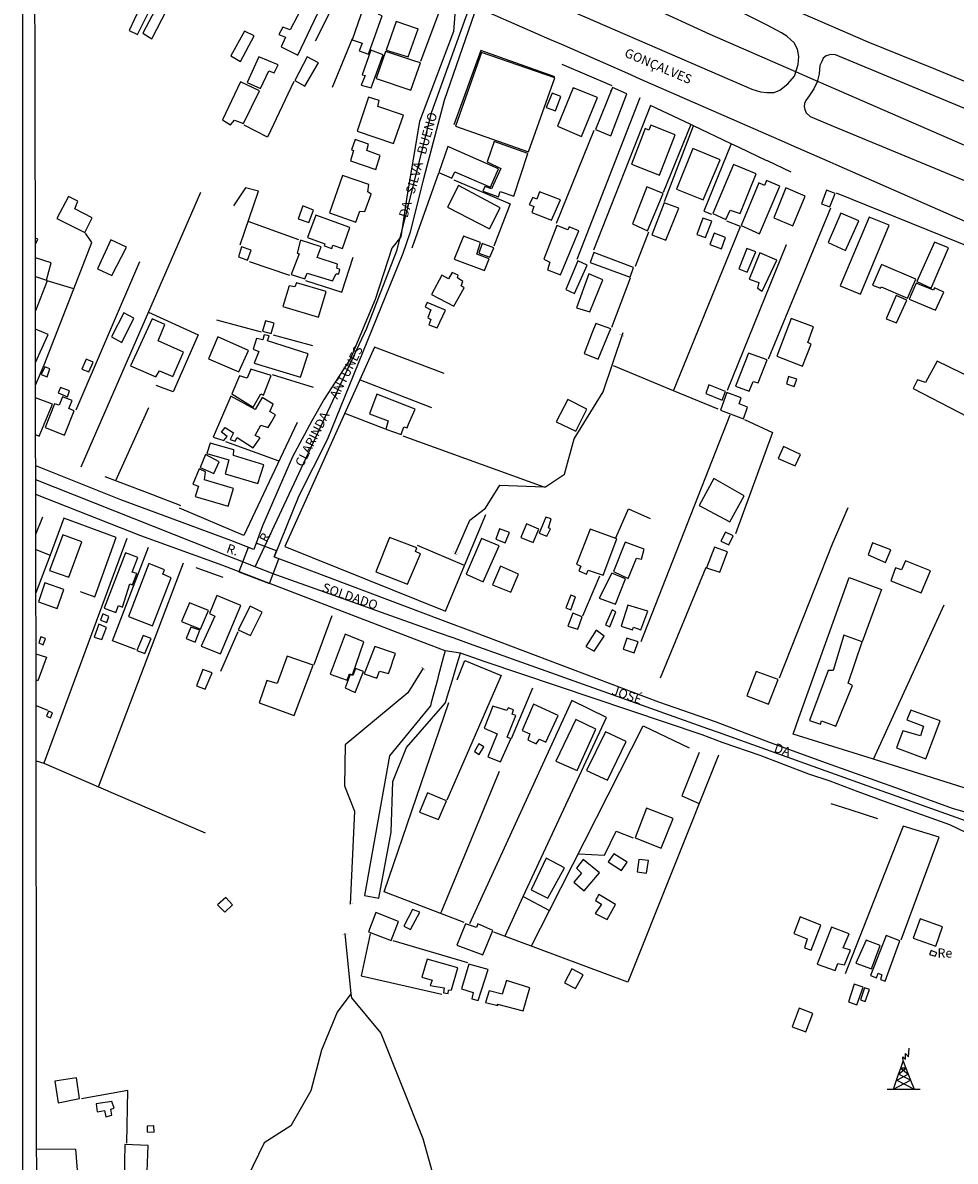
# Model space of a CAD drawing. Units: millimetres. Extents: x 185533 to 187948, y 1671515 to 1674290.
# Drawn here: x 185533 to 185787, y 1672123 to 1672433 of the extents above; entities that cross this region are included whole.
import ezdxf
from ezdxf.enums import TextEntityAlignment as Align

# ---------------------------------------------------------------- set-up
doc = ezdxf.new("R2010")
doc.units = ezdxf.units.MM
for name, color, linetype in [('IMAGEM', 7, 'Continuous'), ('V-ARROIO', 5, 'Continuous'), ('V-BUEIRO', 5, 'Continuous'), ('V-CANTEIRO', 3, 'Continuous'), ('V-CRUZAMENTO', 1, 'Continuous'), ('V-EDIFICACAO', 61, 'Continuous'), ('V-EIXO_DE_LOGRADOURO', 3, 'Continuous'), ('V-LOTE', 1, 'Continuous'), ('V-NOME_DOS_LOGRADOUROS', 7, 'Continuous'), ('V-QUADRA', 2, 'Continuous'), ('V-REFERENCIA', 44, 'Continuous'), ('V-TALVEGUE', 7, 'Continuous'), ('V-TESTADA', 210, 'Continuous'), ('V-TORRE_ALTA_TENSAO', 2, 'Continuous'), ('X-LIMITE_5000', 1, 'Continuous')]:
    doc.layers.add(name, color=color, linetype=linetype)
picture_1 = doc.add_image_def('image1.jpg', size_in_pixel=(4023, 4623))

# ---------------------------------------------------------------- blocks, each defined once
blk = doc.blocks.new('415  _')
at = {"color": 0, "linetype": 'Continuous'}
for p, q in [((0.202, 0.481), (0.202, 0.64)), ((0.202, 0.64), (0.286, 0.543)), ((0.286, 0.543), (0.3, 0.782)), ((0.07, 0.24), (0.136, 0.433)), ((0.136, 0.433), (0.13, 0.543)), ((0.13, 0.543), (0.202, 0.481)), ((0.136, 0.433), (0.212, 0.239)), ((-0.041, -0.085), (0.014, 0.075)), ((-0.037, -0.087), (0.277, 0.072)), ((0.014, 0.075), (0.07, 0.24)), ((0.014, 0.075), (0.212, 0.239)), ((0.339, -0.088), (0.014, 0.075)), ((0.212, 0.239), (0.07, 0.24)), ((0.07, 0.24), (0.276, 0.075)), ((0.212, 0.239), (0.276, 0.075)), ((0.276, 0.075), (0.277, 0.072)), ((0.277, 0.072), (0.339, -0.088)), ((-0.128, -0.338), (-0.041, -0.085)), ((-0.128, -0.338), (0.339, -0.088)), ((-0.041, -0.085), (-0.037, -0.087)), ((-0.037, -0.087), (0.436, -0.338)), ((0.339, -0.088), (0.436, -0.338)), ((-0.299, -0.338), (-0.128, -0.338)), ((-0.128, -0.338), (0.436, -0.338)), ((0.436, -0.338), (0.601, -0.338))]:
    blk.add_line(p, q, dxfattribs=at)
blk = doc.blocks.new('305')
at = {"color": 0, "linetype": 'ByBlock', "lineweight": -2, "const_width": 0.05}
blk.add_lwpolyline([(0.73, 0.39, 0.60863), (-0.73, 0.38)], format="xyb", dxfattribs=at)

msp = doc.modelspace()

# ---------------------------------------------------------------- linework, layer by layer
at = {"layer": 'V-ARROIO'}
for points in [[(185674.75, 1672306.6), (185675.21, 1672306.58), (185680.42, 1672310.06), (185683.06, 1672319.65), (185690.92, 1672332.44), (185696.39, 1672348.66)], [(185650.62, 1672288.28), (185654.56, 1672297.48), (185658.84, 1672300.72), (185662.77, 1672307.07), (185674.75, 1672306.6)], [(185641.9, 1672257.14), (185637.7, 1672250.46), (185620.67, 1672236.28), (185620.43, 1672225.08), (185623.15, 1672218.18), (185622.01, 1672192.81)], [(185620.53, 1672184.79), (185622.19, 1672168.39)], [(185622.19, 1672168.39), (185622.32, 1672167.28), (185630.38, 1672157.61), (185641.76, 1672128.96), (185646.15, 1672113.29), (185650.08, 1672108.68)]]:
    msp.add_lwpolyline(points, dxfattribs=at)
at = {"layer": 'V-CANTEIRO'}
for points in [[(185665.59, 1672443.57), (185731.46, 1672414.96), (185733.78, 1672414.25), (185735.54, 1672414.03), (185737.54, 1672414.05), (185739.08, 1672414.69), (185741.3, 1672416.42), (185743.05, 1672418.47), (185744.12, 1672421.69), (185744.27, 1672423.84), (185743.87, 1672425.87), (185743, 1672427.58), (185741.03, 1672429.45), (185739.58, 1672430.3), (185735.68, 1672432.38), (185728.88, 1672435.78)], [(185903.64, 1672362.29), (185754.26, 1672424.37), (185752.99, 1672424.42), (185751.72, 1672424.09), (185750.94, 1672423.42), (185750.55, 1672422.55), (185749.95, 1672421.38), (185749.78, 1672419.11), (185749.28, 1672417.01), (185748.4, 1672415.02), (185747.12, 1672413.14), (185746.18, 1672411.87), (185745.85, 1672411.09), (185745.69, 1672410.26), (185745.91, 1672409.38), (185746.24, 1672408.55), (185747.4, 1672407.5), (185754.72, 1672404.43), (185882.56, 1672351.57)]]:
    msp.add_lwpolyline(points, dxfattribs=at)
at = {"layer": 'V-CRUZAMENTO'}
msp.add_lwpolyline([(185602.56, 1672286.97), (185601.26, 1672287.46), (185601.94, 1672289.16), (185596.37, 1672291.18), (185595.75, 1672289.46), (185594.23, 1672290.06), (185591.68, 1672283.44), (185599.98, 1672280.25)], close=True, dxfattribs=at)
at = {"layer": 'V-EDIFICACAO'}
for points in [[(185605.68, 1672431.12), (185603.68, 1672431.86), (185602.56, 1672429.87), (185604.41, 1672429.17), (185603.22, 1672426.54), (185607.7, 1672424.27), (185616.63, 1672443.01), (185613.32, 1672444.53), (185610.38, 1672438), (185609.49, 1672438.45), (185605.68, 1672431.12)], [(185625.24, 1672427.53), (185624.47, 1672425.42), (185626.96, 1672424.48), (185630.69, 1672434.98), (185629.77, 1672435.33), (185632.09, 1672442.16), (185628, 1672444.19), (185628, 1672444.19), (185628, 1672444.19), (185628, 1672444.19), (185622.52, 1672428.46), (185625.24, 1672427.53)], [(185569.53, 1672437.91), (185565.45, 1672430.19), (185567.94, 1672428.72), (185572.04, 1672436.6), (185569.53, 1672437.91)], [(185564.52, 1672436.73), (185561.8, 1672430.95), (185564.07, 1672429.85), (185566.81, 1672435.54), (185564.52, 1672436.73)], [(185640.09, 1672431.51), (185634.54, 1672433.42), (185631.82, 1672425.61), (185633.62, 1672425.04), (185637.76, 1672423.74), (185640.48, 1672431.38), (185640.09, 1672431.51)], [(185589.47, 1672424.08), (185592.1, 1672422.55), (185595.84, 1672429.51), (185593.2, 1672430.78), (185589.47, 1672424.08)], [(185627.64, 1672425.56), (185625.26, 1672418.9), (185626.04, 1672418.65), (185625.03, 1672416.02), (185627.75, 1672415.34), (185630.97, 1672424.33), (185627.64, 1672425.56)], [(185633.3, 1672424.72), (185631.65, 1672425.27), (185629.11, 1672417.88), (185638.53, 1672414.66), (185641.16, 1672422.13), (185639.62, 1672422.64), (185633.3, 1672424.72)], [(185657.79, 1672424.93), (185650.66, 1672404.9), (185670.61, 1672397.85), (185677.74, 1672418.05), (185657.79, 1672424.93)], [(185593.88, 1672416.78), (185597.53, 1672415.17), (185599.82, 1672419.92), (185601.27, 1672419.41), (185602.37, 1672421.62), (185597.11, 1672423.74), (185593.88, 1672416.78)], [(185610.26, 1672423.82), (185606.87, 1672417.37), (185609.67, 1672415.76), (185613.4, 1672422.13), (185610.26, 1672423.82)], [(185592.1, 1672416.95), (185587.18, 1672406.59), (185589.39, 1672405.24), (185590.49, 1672406.51), (185592.95, 1672405.58), (185597.28, 1672414.49), (185592.1, 1672416.95)], [(185682.75, 1672415.34), (185678.5, 1672404.9), (185685.04, 1672402.1), (185689.37, 1672412.71), (185682.75, 1672415.34)], [(185697.43, 1672413.72), (185693.49, 1672415.39), (185693.49, 1672415.39), (185688.84, 1672403.99), (185693.01, 1672402.22), (185697.43, 1672413.72)], [(185629.53, 1672410.24), (185629.87, 1672411.86), (185626.98, 1672412.79), (185623.93, 1672403.54), (185633.77, 1672400.14), (185636.49, 1672407.87), (185629.53, 1672410.24)], [(185677.06, 1672413.89), (185675.45, 1672409.99), (185677.91, 1672409.06), (185679.44, 1672412.96), (185677.06, 1672413.89)], [(185693.04, 1672414.65), (185693.02, 1672414.66), (185693, 1672414.61)], [(185703.96, 1672405.15), (185703.39, 1672403.79), (185702.35, 1672404.22), (185698.62, 1672394.54), (185706.26, 1672391.49), (185710.58, 1672402.52), (185703.96, 1672405.15)], [(185626.56, 1672398.28), (185626.98, 1672399.97), (185623.33, 1672401.25), (185622.38, 1672398.4), (185622.88, 1672398.23), (185622.06, 1672395.39), (185629.02, 1672393.1), (185630.21, 1672396.92), (185626.56, 1672398.28)], [(185661.19, 1672400.74), (185659.32, 1672395.14), (185663.06, 1672393.35), (185660.51, 1672387.84), (185658.66, 1672388.42), (185658.19, 1672387.2), (185662.41, 1672385.63), (185662.85, 1672387.09), (185666.57, 1672385.78), (185670.44, 1672397.43), (185661.19, 1672400.74)], [(185648.63, 1672399.3), (185646.17, 1672392.25), (185649.73, 1672390.72), (185650.49, 1672392.42), (185660.25, 1672388.26), (185662.46, 1672393.27), (185648.63, 1672399.3)], [(185710.92, 1672387.75), (185718.22, 1672384.78), (185722.81, 1672395.73), (185715.34, 1672398.79), (185710.92, 1672387.75)], [(185720.85, 1672381.05), (185724.33, 1672379.44), (185725.52, 1672381.98), (185728.24, 1672381.05), (185732.65, 1672391.91), (185726.46, 1672394.46), (185720.85, 1672381.05)], [(185623.5, 1672378.76), (185623.5, 1672378.76), (185624.61, 1672381.73), (185625.97, 1672381.64), (185627.72, 1672386.31), (185626.77, 1672386.95), (185627.07, 1672388.94), (185619.86, 1672391.4), (185616.38, 1672381.22), (185623.5, 1672378.76), (185623.5, 1672378.76)], [(185651.51, 1672388.69), (185648.54, 1672382.83), (185659.92, 1672376.89), (185662.89, 1672382.66), (185651.51, 1672388.69)], [(185702.86, 1672388.35), (185698.96, 1672378.25), (185703.03, 1672376.38), (185707.27, 1672386.56), (185702.86, 1672388.35)], [(185734.89, 1672388.74), (185733.33, 1672389.45), (185728.58, 1672377.82), (185733.59, 1672375.53), (185739.1, 1672388.52), (185735.49, 1672390.11), (185734.89, 1672388.74)], [(185740.72, 1672388.09), (185737.41, 1672379.94), (185742.67, 1672377.74), (185745.98, 1672385.8), (185740.72, 1672388.09)], [(185753.7, 1672386.72), (185751.83, 1672387.41), (185751.58, 1672386.72), (185750.48, 1672383.68), (185752.68, 1672382.92), (185754.13, 1672386.56), (185753.7, 1672386.72)], [(185546.95, 1672382.32), (185547.8, 1672384.44), (185545.25, 1672385.72), (185542.03, 1672379.69), (185549.66, 1672375.87), (185551.7, 1672379.94), (185546.95, 1672382.32)], [(185673.58, 1672386.99), (185672.85, 1672384.98), (185671.73, 1672385.4), (185670.78, 1672383.51), (185672.01, 1672382.99), (185671.46, 1672381.39), (185676.89, 1672379.27), (185679.27, 1672384.78), (185673.58, 1672386.99)], [(185607.8, 1672379.61), (185610.69, 1672378.59), (185611.96, 1672381.98), (185609.08, 1672383.17), (185607.8, 1672379.61), (185607.8, 1672379.61), (185607.8, 1672379.61)], [(185704.22, 1672375.28), (185708.04, 1672373.83), (185711.52, 1672382.49), (185707.53, 1672384.02), (185704.22, 1672375.28)], [(185621.89, 1672377.23), (185612.64, 1672380.62), (185610.35, 1672374.51), (185615.06, 1672372.85), (185614.89, 1672372.27), (185616.98, 1672371.56), (185617.3, 1672372.49), (185619.94, 1672371.54), (185621.89, 1672377.23), (185621.89, 1672377.23)], [(185718.14, 1672379.77), (185716.44, 1672375.36), (185718.82, 1672374.51), (185720.6, 1672379.01), (185718.14, 1672379.77)], [(185755.74, 1672381.13), (185752.26, 1672373.15), (185757.01, 1672371.03), (185760.58, 1672379.1), (185755.74, 1672381.13)], [(185755.57, 1672361.36), (185761.08, 1672359.07), (185768.89, 1672377.91), (185763.46, 1672380.11), (185755.57, 1672361.36)], [(185678.33, 1672377.82), (185674.77, 1672368.66), (185676.38, 1672367.81), (185675.79, 1672365.69), (185679.35, 1672364.33), (185684.27, 1672376.38), (185681.71, 1672377.45), (185681.34, 1672376.67), (185678.33, 1672377.82)], [(185721.19, 1672375.7), (185720.01, 1672372.65), (185723.15, 1672371.46), (185724.25, 1672374.51), (185721.19, 1672375.7)], [(185556.79, 1672373.92), (185553.14, 1672366.03), (185557.05, 1672364.16), (185561.04, 1672371.88), (185556.79, 1672373.92)], [(185592.36, 1672371.97), (185591.59, 1672369.25), (185594.05, 1672368.4), (185594.99, 1672371.12), (185592.36, 1672371.97)], [(185608.49, 1672373.81), (185607.52, 1672370.29), (185608.07, 1672370.09), (185605.92, 1672364.41), (185609.67, 1672363.3), (185610.28, 1672364.82), (185617.16, 1672362.71), (185618.19, 1672364.66), (185618.87, 1672364.67), (185619.18, 1672365.81), (185618.33, 1672366.21), (185618.53, 1672367.24), (185612.98, 1672369.09), (185614.13, 1672372.02), (185608.49, 1672373.81)], [(185652.87, 1672374.94), (185650.32, 1672368.66), (185658.64, 1672365.52), (185659.83, 1672368.74), (185656.52, 1672370.01), (185657.54, 1672373.15), (185652.87, 1672374.94)], [(185657.96, 1672372.9), (185657.03, 1672370.27), (185660.09, 1672369.17), (185661.1, 1672371.71), (185657.96, 1672372.9)], [(185776.46, 1672362.52), (185780.31, 1672360.75), (185785.1, 1672371.71), (185781.2, 1672373.24), (185776.46, 1672362.52)], [(185688.43, 1672370.44), (185687.41, 1672367.72), (185698.28, 1672363.73), (185699.21, 1672366.36), (185688.43, 1672370.44)], [(185727.9, 1672366.03), (185730.19, 1672365.09), (185732.57, 1672370.61), (185730.11, 1672371.54), (185727.9, 1672366.03)], [(185733.67, 1672370.35), (185730.7, 1672363.22), (185733.39, 1672362.28), (185732.98, 1672360.7), (185734.26, 1672359.91), (185738.25, 1672368.32), (185733.67, 1672370.35)], [(185684.02, 1672368.15), (185680.79, 1672360.34), (185683.17, 1672359.24), (185686.57, 1672366.96), (185684.02, 1672368.15)], [(185766.77, 1672367.21), (185764.31, 1672361.53), (185766.48, 1672360.71), (185766.68, 1672361.08), (185773.9, 1672357.96), (185776.19, 1672363.22), (185766.77, 1672367.21)], [(185649.83, 1672364.99), (185648.76, 1672363.26), (185646.95, 1672364.26), (185644.13, 1672358.98), (185650.24, 1672355.84), (185653.04, 1672360.86), (185652.2, 1672361.35), (185652.69, 1672362.51), (185651.23, 1672363.55), (185651.41, 1672364.31), (185649.83, 1672364.99)], [(185687.07, 1672364.67), (185683.68, 1672355.33), (185687.33, 1672354.23), (185690.81, 1672362.97), (185687.07, 1672364.67)], [(185607.38, 1672362.21), (185606.9, 1672361.07), (185605.34, 1672361.36), (185603.64, 1672355.76), (185613.32, 1672352.79), (185615.44, 1672359.83), (185607.38, 1672362.21)], [(185780.93, 1672360.16), (185776.28, 1672362.12), (185774.33, 1672357.71), (185781.54, 1672354.74), (185783.81, 1672359.61), (185781.2, 1672360.81), (185780.93, 1672360.16)], [(185642.4, 1672355.63), (185643.96, 1672354.78), (185643.12, 1672352.74), (185643.99, 1672352.21), (185643.45, 1672350.75), (185645.66, 1672349.9), (185647.95, 1672354.74), (185642.94, 1672356.86), (185642.4, 1672355.63)], [(185770.76, 1672358.73), (185768.04, 1672352.36), (185770.93, 1672351.26), (185773.73, 1672357.45), (185770.76, 1672358.73)], [(185560.27, 1672353.97), (185556.96, 1672347.44), (185559.76, 1672345.91), (185563.07, 1672352.53), (185560.27, 1672353.97)], [(185568, 1672352.36), (185562.14, 1672339.54), (185569.02, 1672336.57), (185570.03, 1672338.19), (185573.68, 1672336.66), (185576.57, 1672343.28), (185569.69, 1672346.33), (185571.48, 1672350.83), (185568, 1672352.36)], [(185598.89, 1672351.85), (185598.13, 1672348.97), (185600.5, 1672348.37), (185601.27, 1672351.17), (185598.89, 1672351.85)], [(185692.62, 1672348.66), (185693.02, 1672349.64), (185688.94, 1672351.09), (185687.98, 1672348.66), (185685.72, 1672342.94), (185689.62, 1672341.41), (185692.62, 1672348.66)], [(185742.16, 1672352.45), (185738.25, 1672342.18), (185745.25, 1672339.47), (185747.59, 1672345.48), (185746.74, 1672345.87), (185748.27, 1672350.15), (185742.16, 1672352.45)], [(185585.91, 1672347.44), (185583.36, 1672341.5), (185591.68, 1672337.93), (185594.31, 1672343.7), (185585.91, 1672347.44)], [(185599.49, 1672346.33), (185599.93, 1672347.69), (185598.57, 1672348.02), (185598.2, 1672346.62), (185596.43, 1672347.01), (185595.52, 1672344.11), (185597.09, 1672343.49), (185595.84, 1672340.31), (185608.48, 1672336.49), (185610.52, 1672342.85), (185599.49, 1672346.33)], [(185550, 1672341.41), (185548.9, 1672338.61), (185550.77, 1672337.93), (185551.96, 1672340.56), (185550, 1672341.41)], [(185726.97, 1672334.03), (185730.7, 1672332.67), (185731.8, 1672335.3), (185733.16, 1672334.88), (185735.62, 1672341.16), (185730.53, 1672343.02), (185726.97, 1672334.03)], [(185537.78, 1672337.17), (185539.39, 1672336.57), (185540.16, 1672338.7), (185538.8, 1672339.29), (185537.78, 1672337.17)], [(185594.9, 1672338.61), (185593.88, 1672336.15), (185591.85, 1672336.83), (185589.72, 1672331.91), (185595.58, 1672328.26), (185597.65, 1672331.91), (185598.4, 1672331.56), (185600.5, 1672336.91), (185594.9, 1672338.61)], [(185781.96, 1672340.82), (185778.82, 1672335.05), (185776.62, 1672335.73), (185775.43, 1672333.35), (185802.59, 1672319.26), (185806.58, 1672327.24), (185801.25, 1672330.23), (185801.77, 1672331.21), (185781.96, 1672340.82)], [(185741.48, 1672336.66), (185740.88, 1672334.62), (185743.01, 1672333.94), (185743.69, 1672335.9), (185741.48, 1672336.66)], [(185543.01, 1672333.68), (185542.45, 1672332.16), (185544.91, 1672331.14), (185545.51, 1672332.75), (185543.01, 1672333.68)], [(185629.28, 1672331.82), (185627.24, 1672326.47), (185632.33, 1672324.52), (185631.74, 1672322.32), (185635.9, 1672320.87), (185636.65, 1672322.96), (185637.53, 1672322.63), (185637.89, 1672323.69), (185637.89, 1672323.69), (185639.72, 1672327.75), (185629.28, 1672331.82)], [(185719.75, 1672334.37), (185718.9, 1672331.99), (185723.4, 1672330.21), (185724.25, 1672332.59), (185719.75, 1672334.37)], [(185724.67, 1672332.25), (185722.89, 1672327.49), (185729.17, 1672325.12), (185730.28, 1672328.26), (185728.04, 1672329.23), (185728.54, 1672330.79), (185724.67, 1672332.25)], [(185543.55, 1672331.14), (185542.64, 1672328.8), (185541.43, 1672329.2), (185538.84, 1672322.78), (185544.15, 1672320.65), (185546.78, 1672327.32), (185545.34, 1672327.92), (185546.18, 1672330.12), (185543.55, 1672331.14)], [(185600.38, 1672326.96), (185600.08, 1672327.15), (185601.01, 1672329.11), (185598.04, 1672330.89), (185596.09, 1672327.66), (185589.47, 1672331.31), (185584.63, 1672320.11), (185587.6, 1672319.18), (185588.51, 1672320.3), (185586.96, 1672321.46), (185587.94, 1672322.74), (185590.15, 1672321.3), (185589.3, 1672319.51), (185590.63, 1672319.02), (185591.16, 1672320.04), (185595.58, 1672317.22), (185597.49, 1672319.97), (185596.14, 1672320.55), (185597.62, 1672323.42), (185599.66, 1672322.74), (185600.43, 1672324.12), (185601.61, 1672326.22), (185600.38, 1672326.96)], [(185681.3, 1672330.38), (185678.16, 1672324.27), (185683.51, 1672321.72), (185686.48, 1672327.75), (185681.3, 1672330.38)], [(185590.23, 1672315.1), (185590.32, 1672316.63), (185583.87, 1672318.5), (185582.94, 1672315.7), (185588.88, 1672313.91), (185587.94, 1672310.09), (185596.85, 1672307.46), (185598.47, 1672312.56), (185590.23, 1672315.1)], [(185740.12, 1672317.56), (185738.68, 1672314.25), (185743.26, 1672312.3), (185744.7, 1672315.36), (185740.12, 1672317.56)], [(185582.6, 1672315.36), (185581.07, 1672311.88), (185584.8, 1672310.18), (185586.25, 1672313.4), (185582.6, 1672315.36)], [(185582.26, 1672308.48), (185582.6, 1672310.69), (185580.81, 1672311.45), (185579.12, 1672307.29), (185580.64, 1672306.78), (185579.79, 1672303.9), (185588.71, 1672301.27), (185590.15, 1672306.1), (185582.26, 1672308.48)], [(185721.11, 1672308.82), (185717.12, 1672301.52), (185725.44, 1672297.02), (185729.34, 1672304.15), (185721.11, 1672308.82)], [(185675.28, 1672298.3), (185673.5, 1672293.97), (185675.62, 1672293.12), (185676.58, 1672295.1), (185676.03, 1672295.41), (185676.81, 1672297.87), (185675.28, 1672298.3)], [(185662.72, 1672295.16), (185661.7, 1672292.27), (185664.24, 1672291.34), (185665.43, 1672294.14), (185662.72, 1672295.16)], [(185670.02, 1672296.51), (185668.49, 1672292.78), (185671.88, 1672291.42), (185673.41, 1672294.99), (185670.02, 1672296.51)], [(185687.41, 1672294.99), (185683.68, 1672285.48), (185684.89, 1672284.92), (185684.27, 1672283.7), (185686.39, 1672282.81), (185686.87, 1672283.87), (185690.98, 1672282.51), (185694.71, 1672292.36), (185687.41, 1672294.99)], [(185543.64, 1672293.46), (185540.07, 1672283.78), (185545.3, 1672281.94), (185548.82, 1672291.59), (185543.64, 1672293.46)], [(185641.14, 1672288.31), (185639.8, 1672288.97), (185640.14, 1672289.98), (185632.67, 1672292.78), (185628.94, 1672283.44), (185637.59, 1672280.05), (185641.14, 1672288.31), (185641.14, 1672288.31)], [(185657.79, 1672292.52), (185653.63, 1672282.76), (185658.22, 1672280.64), (185662.63, 1672290.49), (185657.79, 1672292.52)], [(185696.92, 1672291.51), (185693.78, 1672283.53), (185697.77, 1672281.58), (185700.02, 1672287.16), (185701.42, 1672286.86), (185702.1, 1672289.55), (185696.92, 1672291.51)], [(185724.25, 1672294.22), (185722.98, 1672291.76), (185725.18, 1672290.74), (185726.37, 1672293.2), (185724.25, 1672294.22)], [(185764.39, 1672291.34), (185764.39, 1672291.34), (185763.12, 1672288.03), (185767.87, 1672285.99), (185769.32, 1672289.38), (185764.39, 1672291.34), (185764.39, 1672291.34)], [(185554.93, 1672273.51), (185558.15, 1672272.32), (185558.89, 1672274.2), (185559.98, 1672273.73), (185561.91, 1672280.12), (185562.65, 1672279.85), (185563.82, 1672282.99), (185562.61, 1672283.29), (185564.09, 1672287.35), (185560.78, 1672288.54), (185554.93, 1672273.51)], [(185721.28, 1672290.15), (185719.07, 1672284.46), (185722.72, 1672283.27), (185724.84, 1672288.88), (185721.28, 1672290.15)], [(185567.15, 1672285.65), (185561.55, 1672271.22), (185568.09, 1672268.71), (185573.25, 1672281.8), (185570.97, 1672282.76), (185571.39, 1672283.98), (185567.15, 1672285.65)], [(185773.31, 1672286.41), (185772.23, 1672283.94), (185770.6, 1672284.46), (185769.32, 1672280.98), (185777.64, 1672277.67), (185780.18, 1672283.7), (185773.31, 1672286.41)], [(185662.97, 1672284.97), (185660.76, 1672279.88), (185665.77, 1672277.84), (185667.89, 1672282.76), (185662.97, 1672284.97)], [(185693.27, 1672283.02), (185689.88, 1672276.23), (185694.29, 1672274.62), (185697.01, 1672281.49), (185693.27, 1672283.02)], [(185538.8, 1672280.39), (185537.02, 1672275.21), (185542.11, 1672273.43), (185543.98, 1672278.61), (185538.8, 1672280.39)], [(185585.65, 1672276.91), (185583.69, 1672272.04), (185585.08, 1672271.32), (185581.41, 1672263.16), (185586.67, 1672261.04), (185592.19, 1672274.19), (185585.65, 1672276.91)], [(185682.15, 1672277.08), (185680.81, 1672273.59), (185682.11, 1672273.05), (185683.43, 1672276.6), (185682.15, 1672277.08)], [(185578.18, 1672274.96), (185576.06, 1672269.86), (185581.24, 1672267.74), (185583.36, 1672272.83), (185578.18, 1672274.96)], [(185591.51, 1672267.57), (185594.82, 1672266.04), (185598.04, 1672272.41), (185594.73, 1672274.02), (185591.51, 1672267.57)], [(185691.6, 1672268.94), (185692.76, 1672268.42), (185694.37, 1672272.49), (185693.36, 1672273), (185691.6, 1672268.94)], [(185697.68, 1672274.36), (185695.82, 1672268.59), (185698.91, 1672267.55), (185699.19, 1672268.34), (185701.25, 1672267.57), (185703.12, 1672272.66), (185697.68, 1672274.36)], [(185554.62, 1672271.92), (185553.99, 1672270.2), (185555.69, 1672269.61), (185556.2, 1672271.22), (185554.62, 1672271.92)], [(185682.69, 1672272.1), (185681.3, 1672268.59), (185684.02, 1672267.74), (185685.21, 1672271.14), (185682.69, 1672272.1)], [(185553.46, 1672269.11), (185552.21, 1672265.62), (185554.33, 1672264.94), (185555.61, 1672268.25), (185553.46, 1672269.11)], [(185578.61, 1672268.34), (185577.33, 1672265.2), (185579.79, 1672264.26), (185580.98, 1672267.49), (185578.61, 1672268.34)], [(185620.62, 1672266.38), (185616.55, 1672255.52), (185621.19, 1672253.91), (185621.82, 1672255.62), (185622.64, 1672255.34), (185625.71, 1672264.35), (185620.62, 1672266.38)], [(185689.03, 1672267.49), (185686.23, 1672263.07), (185688.52, 1672261.8), (185691.23, 1672265.87), (185689.03, 1672267.49)], [(185537.64, 1672265.65), (185537.1, 1672264.01), (185538.35, 1672263.52), (185539, 1672265.19), (185537.64, 1672265.65)], [(185565.54, 1672266.04), (185563.84, 1672261.97), (185566.05, 1672261.12), (185567.74, 1672265.2), (185565.54, 1672266.04)], [(185697.43, 1672265.28), (185696.41, 1672262.31), (185699.38, 1672261.29), (185700.49, 1672264.35), (185697.43, 1672265.28)], [(185753.63, 1672256.55), (185752.23, 1672256.53), (185747.17, 1672242.87), (185750.13, 1672241.91), (185750.43, 1672242.83), (185754.32, 1672241.37), (185758.85, 1672252.44), (185757.75, 1672253.03), (185761.51, 1672264.35), (185756.5, 1672266.13), (185753.63, 1672256.55)], [(185604.83, 1672260.44), (185602.12, 1672252.97), (185599.32, 1672253.74), (185597.19, 1672247.71), (185606.7, 1672244.23), (185611.88, 1672257.98), (185604.83, 1672260.44)], [(185633.66, 1672259.14), (185634.37, 1672261.12), (185628.68, 1672263.07), (185625.8, 1672255.6), (185629.28, 1672254.42), (185629.96, 1672256.37), (185632.42, 1672255.69), (185633.12, 1672257.64), (185633.66, 1672259.14)], [(185581.83, 1672256.79), (185580.13, 1672252.29), (185582.51, 1672251.45), (185584.38, 1672255.86), (185581.83, 1672256.79)], [(185623.42, 1672257.05), (185622.74, 1672255.12), (185621.95, 1672255.4), (185620.62, 1672251.75), (185623.36, 1672250.53), (185625.63, 1672256.28), (185623.42, 1672257.05)], [(185732.65, 1672256.28), (185730.11, 1672249.58), (185735.96, 1672247.37), (185738.59, 1672254.08), (185732.65, 1672256.28)], [(185539.75, 1672245.38), (185539.26, 1672244.1), (185540.31, 1672243.63), (185540.84, 1672244.93)], [(185664.66, 1672245.63), (185660.85, 1672246.78), (185658.47, 1672240.75), (185662.04, 1672239.22), (185659.49, 1672232.94), (185662.97, 1672231.59), (185665.8, 1672237.91), (185664.74, 1672238.3), (185667.16, 1672244.28), (185666.13, 1672244.61), (185666.52, 1672245.76), (185665.08, 1672246.37), (185664.66, 1672245.63)], [(185671.97, 1672247.29), (185668.83, 1672240.16), (185670.95, 1672239.22), (185670.44, 1672237.61), (185672.68, 1672236.55), (185673.57, 1672237.83), (185675.28, 1672236.93), (185678.67, 1672244.23), (185671.97, 1672247.29)], [(185774.75, 1672245.67), (185773.73, 1672243.04), (185778.23, 1672241.35), (185777.47, 1672238.71), (185772.63, 1672240.07), (185770.93, 1672235.4), (185778.91, 1672232.43), (185782.81, 1672242.79), (185774.75, 1672245.67)], [(185678.08, 1672231.76), (185683.85, 1672229.29), (185688.94, 1672240.5), (185683.51, 1672243.13), (185678.08, 1672231.76)], [(185686.4, 1672229.21), (185692.08, 1672226.58), (185697.17, 1672237.19), (185691.57, 1672239.82), (185686.4, 1672229.21)], [(185657.03, 1672236.51), (185655.84, 1672234.39), (185657.11, 1672233.62), (185658.39, 1672235.74), (185657.03, 1672236.51)], [(185643.11, 1672223.18), (185640.9, 1672217.92), (185646.08, 1672215.88), (185648.2, 1672220.98), (185643.11, 1672223.18)], [(185702.78, 1672218.94), (185699.64, 1672210.88), (185706.77, 1672208.08), (185709.99, 1672216.14), (185702.78, 1672218.94)], [(185675.45, 1672205.36), (185671.29, 1672196.7), (185675.87, 1672194.41), (185680.37, 1672202.73), (185675.45, 1672205.36)], [(185685.46, 1672205.02), (185683.68, 1672202.64), (185685.04, 1672201.29), (185682.92, 1672198.82), (185685.72, 1672196.45), (185689.96, 1672201.37), (185685.46, 1672205.02)], [(185693.86, 1672206.55), (185692.34, 1672204.34), (185695.9, 1672201.96), (185697.51, 1672204.26), (185693.86, 1672206.55)], [(185700.65, 1672205.02), (185700.23, 1672201.63), (185702.78, 1672201.29), (185703.29, 1672204.68), (185700.65, 1672205.02)], [(185689.79, 1672195.43), (185688.82, 1672193.86), (185690.45, 1672192.8), (185688.77, 1672190.25), (185692, 1672188.64), (185694.29, 1672192.71), (185689.79, 1672195.43)], [(185585.82, 1672192.63), (185587.86, 1672190.59), (185589.89, 1672192.63), (185588.11, 1672194.67), (185585.82, 1672192.63)], [(185628.94, 1672190.51), (185626.98, 1672185.24), (185633.18, 1672182.95), (185635.13, 1672188.13), (185628.94, 1672190.51)], [(185638.95, 1672191.36), (185636.66, 1672186.86), (185638.44, 1672185.92), (185640.99, 1672190.59), (185638.95, 1672191.36)], [(185744.62, 1672189.32), (185742.92, 1672184.82), (185746.57, 1672183.38), (185745.81, 1672180.92), (185747.59, 1672180.32), (185750.22, 1672187.11), (185744.62, 1672189.32)], [(185777.3, 1672188.81), (185775.43, 1672183.55), (185781.62, 1672181.34), (185783.41, 1672186.6), (185777.3, 1672188.81)], [(185653.38, 1672187.45), (185651.09, 1672181.68), (185658.13, 1672179.05), (185660.85, 1672185.67), (185656.75, 1672187.45), (185656.4, 1672186.47), (185653.38, 1672187.45)], [(185753.19, 1672186.52), (185749.29, 1672176.42), (185754.13, 1672174.72), (185754.89, 1672176.67), (185756.69, 1672176.3), (185758.33, 1672180.26), (185756.33, 1672180.93), (185758.03, 1672184.74), (185753.19, 1672186.52)], [(185759.81, 1672176.76), (185764.06, 1672175.23), (185766.43, 1672181.51), (185762.61, 1672183.04), (185759.81, 1672176.76)], [(185763.8, 1672173.36), (185765.4, 1672172.77), (185765.9, 1672174.02), (185766.91, 1672173.56), (185766.49, 1672172.3), (185767.79, 1672171.81), (185771.78, 1672182.78), (185768.04, 1672184.23), (185763.8, 1672173.36)], [(185780.35, 1672180.15), (185779.84, 1672179.13), (185781.45, 1672178.62), (185781.88, 1672179.53), (185780.35, 1672180.15)], [(185642.94, 1672177.86), (185641.5, 1672172.94), (185644.36, 1672172.1), (185643.83, 1672170.69), (185647.61, 1672169.97), (185647.44, 1672168.69), (185648.69, 1672168.44), (185648.8, 1672169.39), (185649.65, 1672169.46), (185651.34, 1672175.48), (185642.94, 1672177.86)], [(185654.31, 1672176.42), (185652.36, 1672169.71), (185655.5, 1672168.78), (185655.16, 1672167), (185656.86, 1672166.57), (185659.58, 1672174.97), (185654.31, 1672176.42)], [(185682.41, 1672175.23), (185680.37, 1672171.41), (185683.43, 1672169.8), (185685.46, 1672173.53), (185682.41, 1672175.23)], [(185664.58, 1672172), (185663.4, 1672168.27), (185659.83, 1672169.2), (185658.9, 1672165.98), (185662.23, 1672165.17), (185662.16, 1672165.58), (185669.17, 1672163.77), (185670.95, 1672170.05), (185664.58, 1672172)], [(185759.39, 1672170.99), (185757.77, 1672166.15), (185760.07, 1672165.38), (185761.76, 1672170.22), (185759.39, 1672170.99)], [(185762.19, 1672169.97), (185761.08, 1672166.74), (185762.36, 1672166.32), (185763.55, 1672169.54), (185762.19, 1672169.97)], [(185742.41, 1672159.36), (185746.15, 1672158), (185748.1, 1672163.01), (185744.36, 1672164.45), (185742.41, 1672159.36)], [(185541.52, 1672144.59), (185542.45, 1672138.65), (185548.22, 1672139.84), (185547.37, 1672145.52), (185541.52, 1672144.59)], [(185552.72, 1672138.39), (185553.06, 1672136.19), (185555.08, 1672136.57), (185555.36, 1672134.88), (185557, 1672135.3), (185556.76, 1672136.93), (185557.69, 1672137.21), (185557.05, 1672139.07), (185552.72, 1672138.39)], [(185566.63, 1672132.34), (185566.69, 1672130.74), (185568.55, 1672130.71), (185568.49, 1672132.37), (185566.63, 1672132.34)], [(185560.61, 1672127.28), (185560.44, 1672117.85), (185562.99, 1672117.77), (185563.24, 1672120.15), (185566.64, 1672119.98), (185566.98, 1672127.02), (185560.61, 1672127.28)]]:
    msp.add_lwpolyline(points, close=True, dxfattribs=at)
for points in [[(185536.22, 1672363.91), (185539.21, 1672362.91), (185540.53, 1672367.67), (185536.21, 1672369.03)], [(185536.24, 1672340.42), (185539.64, 1672348.13), (185536.23, 1672349.53)], [(185536.27, 1672320.8), (185537.24, 1672320.4), (185540.86, 1672329.1), (185536.26, 1672330.83)], [(185536.36, 1672261.09), (185539.24, 1672260.11), (185536.86, 1672253.71), (185536.36, 1672253.95)]]:
    msp.add_lwpolyline(points, dxfattribs=at)
at = {"layer": 'V-EIXO_DE_LOGRADOURO'}
for points in [[(185667.31, 1672455.59), (185686.76, 1672445.28), (185720.01, 1672429.94), (185742.73, 1672420.04)], [(185596.08, 1672284.81), (185626.49, 1672349.8), (185634.78, 1672371.13), (185634.9, 1672371.61), (185636.95, 1672379.79), (185644.22, 1672408.76), (185653.14, 1672433.53), (185658.12, 1672447.36)], [(185742.73, 1672420.04), (185748.07, 1672417.71)], [(185748.07, 1672417.71), (185840.76, 1672377.32), (185893.14, 1672356.7), (185915.98, 1672348.71)], [(185590.79, 1672286.89), (185587.3, 1672288.26), (185584.66, 1672289.29), (185536.28, 1672308.47)], [(185596.08, 1672284.81), (185590.79, 1672286.89)], [(185600.14, 1672283.22), (185596.08, 1672284.81)], [(185646.04, 1672266.81), (185600.72, 1672282.99), (185600.14, 1672283.22)], [(185650.3, 1672265.29), (185646.04, 1672266.81)], [(185654.54, 1672263.78), (185650.3, 1672265.29)], [(185959.89, 1672153.61), (185944.36, 1672160.14), (185935.68, 1672162.41), (185933.54, 1672162.97), (185901.94, 1672171.24), (185896.14, 1672174.03), (185894.44, 1672174.85), (185893.94, 1672175.2), (185865.95, 1672194.59), (185864.66, 1672195.09), (185859.5, 1672197.06), (185850.87, 1672196.79), (185850.75, 1672196.82), (185824.67, 1672203.05), (185794.7, 1672213.75), (185792.55, 1672214.52), (185765.74, 1672224.09), (185764.19, 1672224.64), (185752.97, 1672228.64), (185751.75, 1672229.08), (185722.36, 1672239.57), (185719.51, 1672240.59), (185654.54, 1672263.78)]]:
    msp.add_lwpolyline(points, dxfattribs=at)
at = {"layer": 'V-LOTE'}
for points in [[(185612.51, 1672428.11), (185622.1, 1672447.22)], [(185641.22, 1672422.64), (185646.27, 1672436), (185635.6, 1672440.91)], [(185617.15, 1672415.5), (185622.59, 1672428.82)], [(185679.64, 1672421.78), (185693.34, 1672415.95)], [(185606.66, 1672417.04), (185599.46, 1672401.9), (185593.09, 1672405.12)], [(185683.9, 1672368.64), (185701.05, 1672412.66)], [(185703.8, 1672410.54), (185688.32, 1672371.07)], [(185714.82, 1672405.31), (185703.8, 1672410.54)], [(185678.25, 1672378.41), (185688.47, 1672403.8)], [(185714.82, 1672405.31), (185707.3, 1672386.82)], [(185707.7, 1672384.39), (185715.55, 1672404.97)], [(185715.55, 1672404.97), (185714.82, 1672405.31)], [(185725.85, 1672400.08), (185715.55, 1672404.97)], [(185725.85, 1672400.08), (185718.35, 1672381.68), (185720.43, 1672380.93)], [(185742.17, 1672392.34), (185735.72, 1672395.4), (185735.39, 1672395.56), (185728.04, 1672399.05), (185725.85, 1672400.08)], [(185646.06, 1672392.1), (185638.77, 1672371.61)], [(185592.02, 1672372.52), (185597.02, 1672387.2), (185593.44, 1672388.09), (185590.17, 1672383.19)], [(185650.26, 1672390.29), (185665.62, 1672383.71), (185661.17, 1672372.18)], [(185548.65, 1672312.02), (185581.32, 1672386.91)], [(185754.46, 1672386.72), (185795.33, 1672370.15), (185804.65, 1672366.43)], [(185735.98, 1672341.46), (185753, 1672382.61)], [(185607.98, 1672373.88), (185594.23, 1672378.92)], [(185710.11, 1672332.78), (185728.35, 1672377.52), (185724.68, 1672379.02)], [(185546.65, 1672360.55), (185551.57, 1672373.18), (185549.85, 1672375.74)], [(185703.3, 1672376.02), (185699.63, 1672366.66)], [(185536.2, 1672372.74), (185536.85, 1672374.08), (185536.2, 1672374.38)], [(185740.78, 1672372.52), (185724.72, 1672332.82)], [(185619.74, 1672359.65), (185622.79, 1672369.18)], [(185547.33, 1672327.55), (185564.63, 1672368.03)], [(185594.5, 1672368.03), (185605.46, 1672364.31)], [(185546.65, 1672360.55), (185539.45, 1672362.7), (185536.22, 1672354.55)], [(185609.79, 1672362.77), (185619.74, 1672359.65)], [(185698.26, 1672363.48), (185693.23, 1672349.96)], [(185538.58, 1672339.84), (185546.65, 1672360.55)], [(185567.04, 1672354.16), (185580.53, 1672347.99), (185573.72, 1672332.49), (185569.16, 1672334.17)], [(185585.59, 1672352.12), (185597.69, 1672348.84)], [(185600.98, 1672348.01), (185611.72, 1672345.11)], [(185628.61, 1672344.68), (185604.21, 1672290.35), (185647.96, 1672272.68)], [(185647.63, 1672337.47), (185628.61, 1672344.68)], [(185536.25, 1672334.27), (185538.58, 1672339.84)], [(185710.11, 1672332.78), (185693.75, 1672339.53)], [(185611.98, 1672333.68), (185600.82, 1672337.07)], [(185624.69, 1672335.7), (185644.13, 1672328.24)], [(185722.24, 1672327.78), (185710.11, 1672332.78)], [(185567.04, 1672328.12), (185557.99, 1672308.23)], [(185620.71, 1672326.6), (185631.5, 1672322.42)], [(185701.28, 1672264.39), (185725.51, 1672326.17)], [(185607.54, 1672324.12), (185592.99, 1672293.34), (185575.52, 1672300.74)], [(185729.49, 1672324.93), (185737.1, 1672321.4), (185727.02, 1672293.73)], [(185636.32, 1672320.43), (185674.75, 1672306.6)], [(185588, 1672318.94), (185602.54, 1672313.69)], [(185575.88, 1672301.41), (185575.52, 1672301.55), (185568.86, 1672304.08), (185568.64, 1672304.17), (185555.18, 1672309.29)], [(185694.39, 1672292.71), (185697.84, 1672300.53), (185703.77, 1672297.92)], [(185738.96, 1672254.51), (185753.4, 1672291), (185757.67, 1672300.98)], [(185536.3, 1672293.65), (185538.22, 1672298.39)], [(185543.92, 1672298), (185540.24, 1672287.96), (185536.33, 1672277.71)], [(185558.24, 1672292.76), (185543.92, 1672298)], [(185653.14, 1672285.12), (185658.92, 1672299)], [(185561.09, 1672292.49), (185538.52, 1672231.21), (185553.43, 1672224.78)], [(185548.42, 1672278.06), (185552.44, 1672276.56), (185558.24, 1672292.76)], [(185536.31, 1672289.47), (185540.24, 1672287.96)], [(185563.49, 1672262.2), (185557.22, 1672264.63), (185566.99, 1672290.11)], [(185653.14, 1672285.12), (185640.35, 1672290.61)], [(185553.43, 1672224.78), (185576.59, 1672285.84)], [(185647.96, 1672272.68), (185653.14, 1672285.12)], [(185579.97, 1672284.6), (185587.3, 1672281.93)], [(185685.41, 1672271.37), (185690.06, 1672282.28)], [(185718.88, 1672284.54), (185706.48, 1672254.45)], [(185789.57, 1672224.46), (185764.64, 1672232.3), (185742.72, 1672239.19), (185744.31, 1672243.64), (185753.6, 1672269.66), (185757.97, 1672281.88), (185766.81, 1672278.61), (185765.44, 1672274.91), (185761.51, 1672264.35)], [(185764.64, 1672232.3), (185783.92, 1672274.43)], [(185612.18, 1672258.15), (185617.05, 1672271.54)], [(185591.33, 1672267.06), (185586.69, 1672256.28)], [(185651.18, 1672254), (185653.21, 1672259.26), (185663.11, 1672255.15)], [(185663.11, 1672255.15), (185648.35, 1672221.16)], [(185665.99, 1672237.94), (185671.79, 1672251.77)], [(185631.23, 1672196.21), (185648.88, 1672247.77)], [(185682.4, 1672248.32), (185654.52, 1672187.5)], [(185691.88, 1672243.74), (185682.4, 1672248.32)], [(185536.37, 1672247), (185539.5, 1672245.69)], [(185669.18, 1672194.92), (185691.88, 1672243.74)], [(185676.33, 1672191.13), (185701.86, 1672241.42)], [(185701.86, 1672241.42), (185714.36, 1672235.44)], [(185722.36, 1672233.44), (185697.63, 1672171.57), (185661.1, 1672185.21)], [(185717.06, 1672234.15), (185712.42, 1672222.35), (185717.06, 1672220.26)], [(185536.39, 1672231.89), (185538.52, 1672231.21)], [(185662.56, 1672228.98), (185646.68, 1672190.44)], [(185553.43, 1672224.78), (185582.43, 1672212.26)], [(185752.97, 1672220.3), (185758.17, 1672218.62), (185765.74, 1672216.19)], [(185772.68, 1672214.05), (185756.87, 1672173.85)], [(185782.48, 1672211.09), (185772.68, 1672214.05)], [(185684.24, 1672206.49), (185691.26, 1672206.16), (185694.46, 1672212.72), (185699.12, 1672210.91)], [(185772.15, 1672183.06), (185782.48, 1672211.09)], [(185653.09, 1672187.79), (185631.23, 1672196.21)], [(185664.2, 1672184.2), (185669.18, 1672194.92)], [(185669.18, 1672194.92), (185676.33, 1672191.13)], [(185671.42, 1672181.45), (185676.33, 1672191.13)], [(185627.44, 1672184.77), (185625.01, 1672173.3), (185646.96, 1672168.27)], [(185654.03, 1672176.78), (185633.71, 1672182.78)], [(185561.16, 1672127.69), (185561.42, 1672142), (185548.78, 1672139.79)], [(185536.53, 1672126.1), (185547.13, 1672126.01), (185547.84, 1672116.82), (185536.54, 1672112.68)]]:
    msp.add_lwpolyline(points, dxfattribs=at)
at = {"layer": 'V-QUADRA'}
for points in [[(185945.29, 1672353.98), (185909.3, 1672367.23), (185841.78, 1672395.47), (185840.81, 1672395.87), (185799.38, 1672412.96), (185781.58, 1672420.36), (185763.14, 1672427.76), (185745.4, 1672435.52), (185694.65, 1672458.82), (185661.19, 1672478.12), (185566.06, 1672539.74), (185547.81, 1672554.06), (185535.95, 1672564.16)], [(185650.83, 1672438.99), (185650.19, 1672430.67), (185640.84, 1672406.17), (185637.49, 1672386.21), (185635.78, 1672374.69), (185633.31, 1672371.61), (185628.82, 1672357.62), (185622.06, 1672341.59), (185614.91, 1672330.44), (185611.57, 1672324.54), (185606.29, 1672314.79), (185598.09, 1672295.9), (185595.75, 1672289.46), (185589.44, 1672291.95), (185567.16, 1672300.21), (185559.5, 1672303.05), (185536.28, 1672312.26)], [(185655.83, 1672435.8), (185647.61, 1672411.92), (185641.98, 1672390.52), (185638.26, 1672375.71), (185636.35, 1672370.19), (185615.69, 1672319.34), (185608, 1672304.15), (185601.26, 1672287.46), (185605.88, 1672285.74), (185647.32, 1672270.18), (185655.63, 1672267.03), (185706.05, 1672247.93), (185721.49, 1672242.57), (185736.5, 1672236.91), (185751.72, 1672231.3), (185771.61, 1672224.27), (185786.03, 1672219.02), (185805.96, 1672213.26)], [(185796.41, 1672375.93), (185754.46, 1672394.32), (185752.79, 1672395.05), (185742.17, 1672399.7), (185740.34, 1672400.51), (185701.05, 1672417.73), (185697.62, 1672419.23), (185679.64, 1672427.11), (185676.39, 1672428.53), (185657.74, 1672436.71)], [(185790.18, 1672212.15), (185785.44, 1672214.42), (185768.59, 1672220.41), (185760.4, 1672223.45), (185752.8, 1672226.32), (185746.99, 1672228.28), (185733.71, 1672233.33), (185723.64, 1672236.78), (185717.9, 1672238.98), (185658.77, 1672258.86), (185652.04, 1672261.2), (185647.88, 1672261.84), (185642.16, 1672264.04), (185639.56, 1672265.04), (185587.3, 1672285.12), (185564.97, 1672293.19), (185536.29, 1672304.48)]]:
    msp.add_lwpolyline(points, dxfattribs=at)
at = {"layer": 'V-REFERENCIA'}
msp.add_lwpolyline([(185647.88, 1672261.84), (185647.46, 1672260.28), (185646.01, 1672254.9), (185645.77, 1672254), (185644.09, 1672247.77), (185643.86, 1672246.91), (185632.68, 1672233.29), (185625.86, 1672195.14), (185629.79, 1672194.43), (185633.19, 1672212.42), (185633.63, 1672226.21), (185637.3, 1672235.55), (185647.92, 1672247.56), (185647.98, 1672247.77), (185648.88, 1672250.74), (185649.87, 1672254), (185651.18, 1672258.35), (185652.04, 1672261.2)], dxfattribs=at)
at = {"layer": 'V-TALVEGUE'}
msp.add_lwpolyline([(185622.19, 1672168.39), (185618.46, 1672163.37), (185614.15, 1672153.01), (185611.3, 1672141.97), (185605.78, 1672132.41), (185598.52, 1672127.73), (185593.93, 1672118.23), (185589.79, 1672111.16), (185583.59, 1672105.56), (185575.46, 1672102.23), (185572.46, 1672102.11), (185568.21, 1672104.46)], dxfattribs=at)
at = {"layer": 'V-TESTADA'}
msp.add_lwpolyline([(185677.77, 1672418.36), (185657.62, 1672425.51), (185650.24, 1672405.26)], dxfattribs=at)
at = {"layer": 'X-LIMITE_5000'}
msp.add_lwpolyline([(185536.58, 1672086.94), (185536.28, 1672308.29), (185536.28, 1672312.15), (185536.27, 1672316.54), (185536.26, 1672321.01), (185536.25, 1672330.97), (185536.24, 1672341.23), (185536.23, 1672349.52), (185536.21, 1672364.05), (185536.2, 1672368.93), (185536.09, 1672454), (185536.08, 1672457.89), (185536.07, 1672467.92), (185536.06, 1672479.43), (185536.05, 1672485), (185536.03, 1672497.84), (185536.02, 1672509.63), (185535.99, 1672529.98), (185535.96, 1672552.14), (185535.94, 1672564.45), (185535.91, 1672591.51), (185535.91, 1672592.39), (185535.89, 1672606.74)], dxfattribs=at)

# ---------------------------------------------------------------- block references
at = {"layer": 'V-BUEIRO'}
for p, rotation in [((185695.79, 1672347.36), 337), ((185650.98, 1672289.03), 154), ((185641.49, 1672256.42), 329.9999999999999), ((185622.01, 1672193.64), 180), ((185620.68, 1672183.97), 10)]:
    msp.add_blockref('305', p, dxfattribs=dict(at, rotation=rotation))
at = {"layer": 'V-TORRE_ALTA_TENSAO', "xscale": 9.99998301267695, "yscale": 9.99998301267695, "zscale": 10.00000000000071}
msp.add_blockref('415  _', (185771.33, 1672145.73), dxfattribs=at)

# ---------------------------------------------------------------- texts
at = {"layer": 'V-NOME_DOS_LOGRADOUROS'}
for s, rotation, p in [('GONÇALVES', 337, (185696.22, 1672423.21)), ('DA   SILVA   BUENO', 73.9929, (185638.35, 1672379.54)), ('CLARINDA      ANTUNES', 63, (185609.78, 1672311.47)), ('R.', 63, (185599.99, 1672290.88)), ('R.', 341, (185587.81, 1672288.03)), ('SOLDADO', 341, (185613.89, 1672277.38)), ('JOSÉ', 341, (185692.8, 1672249.29)), ('DA', 341, (185737.06, 1672233.68))]:
    msp.add_text(s, height=2.5, rotation=rotation, dxfattribs=at).set_placement(p, align=Align.BOTTOM_LEFT)
msp.add_text('Re', height=2.5, dxfattribs=at).set_placement((185782.05, 1672177.46), align=Align.BOTTOM_LEFT)

# ---------------------------------------------------------------- referenced raster images: frames only (the image files are external)
at = {"layer": 'IMAGEM'}
image = msp.add_image(picture_1, insert=(185532.76, 1671514.65), size_in_units=(2414.78, 2774.93), dxfattribs=at)
image.dxf.flags = 7

doc.saveas('drawing.dxf')
